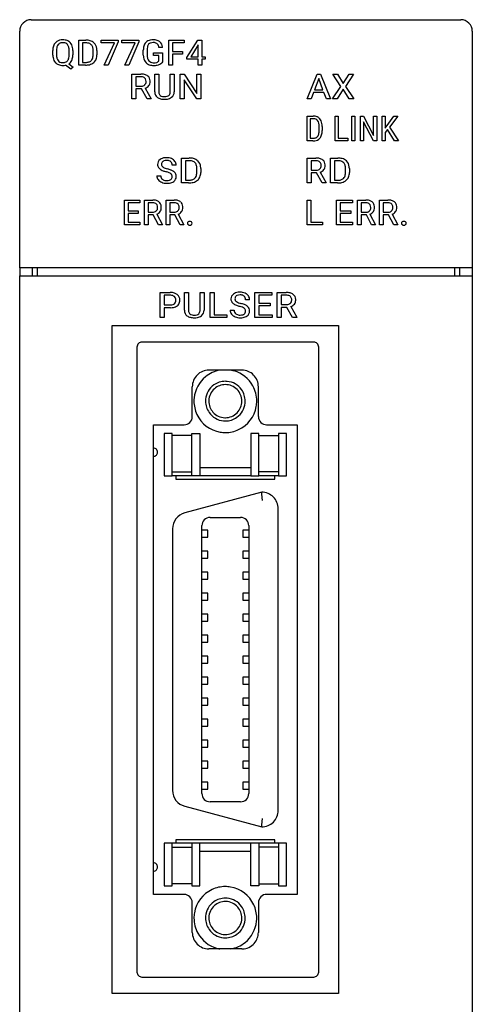
# Model space of a CAD drawing. Extents: x 0.2 to 27.6, y -0.2 to 97.8.
# Drawn here: x 0.2 to 27.6, y 38.2 to 97.8 of the extents above; entities that cross this region are included whole.
import ezdxf

# ---------------------------------------------------------------- set-up
doc = ezdxf.new("R2010")
doc.units = 0
doc.layers.add('DEFAULT_255_2_778', color=255, linetype='CONTINUOUS')

msp = doc.modelspace()

# ---------------------------------------------------------------- linework, layer by layer
at = {"layer": 'DEFAULT_255_2_778'}
for p, q in [((0.891, 97.788), (26.891, 97.788)), ((0.19, 82.788), (0.19, 97.088)), ((27.59, 97.088), (27.59, 82.788)), ((27.591, 97.088), (27.59, 97.088)), ((3.769, 95.042), (3.769, 96.547)), ((3.769, 96.547), (4.198, 96.547)), ((5.126, 96.39), (5.126, 96.547)), ((5.126, 96.547), (6.158, 96.547)), ((6.158, 96.547), (6.158, 96.44)), ((6.158, 96.547), (6.158, 96.547)), ((6.376, 96.39), (6.376, 96.547)), ((6.376, 96.547), (7.409, 96.547)), ((7.409, 96.547), (7.409, 96.44)), ((7.409, 96.547), (7.409, 96.547)), ((9.212, 95.042), (9.212, 96.547)), ((9.212, 96.547), (10.15, 96.547)), ((10.15, 96.547), (10.15, 96.384)), ((10.31, 95.504), (10.979, 96.547)), ((10.979, 96.547), (11.209, 96.547)), ((11.209, 96.547), (11.209, 95.548)), ((11.209, 96.547), (11.209, 96.547)), ((2.197, 95.65), (2.197, 95.924)), ((2.423, 95.932), (2.423, 95.663)), ((3.183, 95.638), (3.183, 95.926)), ((3.409, 95.932), (3.409, 95.663)), ((3.409, 95.932), (3.409, 95.932)), ((4.198, 96.384), (3.995, 96.384)), ((3.995, 96.384), (3.995, 95.204)), ((4.198, 96.384), (4.198, 96.384)), ((4.638, 95.657), (4.638, 95.924)), ((4.862, 95.919), (4.862, 95.666)), ((5.928, 96.39), (5.126, 96.39)), ((5.31, 95.042), (5.928, 96.39)), ((6.158, 96.44), (5.539, 95.042)), ((7.179, 96.39), (6.376, 96.39)), ((6.56, 95.042), (7.179, 96.39)), ((7.409, 96.44), (6.789, 95.042)), ((7.675, 95.641), (7.675, 95.936)), ((7.902, 95.96), (7.902, 95.653)), ((8.842, 96.106), (8.616, 96.106)), ((10.15, 96.384), (9.439, 96.384)), ((9.439, 96.384), (9.439, 95.869)), ((10.99, 96.263), (10.552, 95.548)), ((10.99, 95.548), (10.99, 96.263)), ((10.99, 96.263), (10.99, 96.263)), ((3.182, 95.637), (3.183, 95.638)), ((8.287, 95.63), (8.287, 95.791)), ((8.287, 95.791), (8.842, 95.791)), ((8.616, 95.63), (8.287, 95.63)), ((8.583, 95.257), (8.616, 95.283)), ((8.616, 95.283), (8.616, 95.63)), ((8.842, 95.791), (8.842, 95.229)), ((8.842, 95.791), (8.842, 95.791)), ((9.439, 95.869), (10.047, 95.869)), ((10.047, 95.707), (9.439, 95.707)), ((9.439, 95.707), (9.439, 95.042)), ((10.047, 95.869), (10.047, 95.707)), ((10.047, 95.869), (10.047, 95.869)), ((10.31, 95.392), (10.31, 95.504)), ((10.99, 95.392), (10.31, 95.392)), ((10.552, 95.548), (10.99, 95.548)), ((10.99, 95.042), (10.99, 95.392)), ((11.209, 95.548), (11.409, 95.548)), ((11.409, 95.392), (11.209, 95.392)), ((11.209, 95.392), (11.209, 95.042)), ((11.409, 95.548), (11.409, 95.392)), ((3.279, 94.788), (2.955, 95.035)), ((3.164, 95.114), (3.432, 94.913)), ((3.432, 94.913), (3.279, 94.788)), ((4.172, 95.042), (3.769, 95.042)), ((3.995, 95.204), (4.177, 95.204)), ((4.172, 95.042), (4.172, 95.042)), ((5.539, 95.042), (5.31, 95.042)), ((6.789, 95.042), (6.56, 95.042)), ((8.842, 95.229), (8.803, 95.188)), ((9.439, 95.042), (9.212, 95.042)), ((11.209, 95.042), (10.99, 95.042)), ((6.987, 92.993), (6.987, 94.498)), ((6.987, 94.498), (7.52, 94.498)), ((7.227, 94.334), (7.227, 93.764)), ((7.514, 94.334), (7.227, 94.334)), ((7.227, 94.334), (7.227, 94.334)), ((8.372, 93.428), (8.372, 94.497)), ((8.372, 94.497), (8.61, 94.497)), ((8.61, 94.497), (8.61, 93.435)), ((9.3, 94.498), (9.541, 94.498)), ((9.301, 94.497), (9.3, 94.498)), ((9.301, 93.435), (9.301, 94.497)), ((9.541, 94.498), (9.541, 93.428)), ((9.909, 92.993), (9.909, 94.498)), ((9.909, 94.498), (10.149, 94.498)), ((10.149, 94.498), (10.914, 93.333)), ((10.911, 92.993), (10.149, 94.152)), ((10.149, 94.152), (10.149, 92.993)), ((10.914, 93.333), (10.914, 94.498)), ((10.914, 94.498), (11.151, 94.498)), ((11.151, 94.498), (11.151, 92.993)), ((11.151, 94.498), (11.151, 94.498)), ((17.591, 92.993), (18.192, 94.498)), ((18.292, 94.233), (18.038, 93.549)), ((18.192, 94.498), (18.393, 94.498)), ((18.547, 93.549), (18.292, 94.233)), ((18.292, 94.233), (18.292, 94.233)), ((18.393, 94.498), (18.996, 92.993)), ((19.635, 93.751), (19.146, 94.498)), ((19.146, 94.498), (19.42, 94.498)), ((19.42, 94.498), (19.421, 94.498)), ((19.421, 94.498), (19.775, 93.921)), ((19.775, 93.921), (20.126, 94.498)), ((20.402, 94.498), (19.916, 93.751)), ((20.126, 94.498), (20.402, 94.498)), ((7.227, 93.764), (7.517, 93.764)), ((7.562, 93.601), (7.227, 93.601)), ((7.227, 93.601), (7.227, 92.993)), ((7.9, 92.993), (7.562, 93.601)), ((7.789, 93.645), (8.157, 93.005)), ((18.038, 93.549), (18.547, 93.549)), ((19.136, 92.993), (19.635, 93.751)), ((19.775, 93.58), (19.414, 92.993)), ((20.134, 92.993), (19.775, 93.58)), ((19.916, 93.751), (20.412, 92.993)), ((7.227, 92.993), (6.987, 92.993)), ((8.157, 92.993), (7.9, 92.993)), ((7.9, 92.993), (7.9, 92.993)), ((8.157, 93.005), (8.157, 92.993)), ((10.149, 92.993), (9.909, 92.993)), ((11.151, 92.993), (10.911, 92.993)), ((17.832, 92.993), (17.591, 92.993)), ((17.977, 93.385), (17.832, 92.993)), ((18.608, 93.385), (17.977, 93.385)), ((18.755, 92.993), (18.608, 93.385)), ((18.996, 92.993), (18.755, 92.993)), ((18.755, 92.993), (18.755, 92.993)), ((19.414, 92.993), (19.136, 92.993)), ((20.412, 92.993), (20.134, 92.993)), ((17.591, 90.453), (17.591, 91.957)), ((17.591, 91.957), (17.949, 91.957)), ((17.949, 91.794), (17.78, 91.794)), ((17.78, 91.794), (17.78, 90.615)), ((17.949, 91.794), (17.949, 91.794)), ((19.283, 90.453), (19.283, 91.958)), ((19.283, 91.958), (19.474, 91.958)), ((19.474, 91.958), (19.474, 90.615)), ((19.474, 91.958), (19.474, 91.958)), ((20.298, 90.453), (20.298, 91.957)), ((20.298, 91.957), (20.487, 91.957)), ((20.487, 91.958), (20.487, 90.453)), ((20.487, 91.957), (20.487, 91.958)), ((20.818, 90.453), (20.818, 91.957)), ((20.818, 91.957), (21.009, 91.957)), ((21.009, 91.957), (21.613, 90.793)), ((21.613, 90.793), (21.613, 91.957)), ((21.613, 91.957), (21.801, 91.957)), ((21.801, 91.958), (21.801, 90.453)), ((21.801, 91.957), (21.801, 91.958)), ((22.129, 90.453), (22.129, 91.957)), ((22.129, 91.957), (22.318, 91.957)), ((22.318, 91.957), (22.318, 91.231)), ((22.442, 91.395), (22.847, 91.957)), ((23.074, 91.957), (22.585, 91.295)), ((22.847, 91.957), (23.074, 91.957)), ((18.317, 91.067), (18.317, 91.334)), ((18.504, 91.329), (18.504, 91.077)), ((21.611, 90.453), (21.009, 91.612)), ((21.009, 91.612), (21.009, 90.453)), ((22.318, 91.231), (22.442, 91.395)), ((22.466, 91.146), (22.318, 90.967)), ((22.886, 90.453), (22.466, 91.146)), ((22.585, 91.295), (23.112, 90.452)), ((17.78, 90.615), (17.931, 90.615)), ((19.474, 90.615), (20.064, 90.615)), ((20.064, 90.615), (20.064, 90.453)), ((22.318, 90.967), (22.318, 90.453)), ((17.927, 90.453), (17.591, 90.453)), ((17.927, 90.453), (17.927, 90.453)), ((20.064, 90.453), (19.283, 90.453)), ((20.487, 90.453), (20.298, 90.453)), ((21.009, 90.453), (20.818, 90.453)), ((21.801, 90.453), (21.611, 90.453)), ((22.318, 90.453), (22.129, 90.453)), ((22.886, 90.452), (22.886, 90.453)), ((23.112, 90.452), (22.886, 90.452)), ((9.983, 87.918), (9.983, 89.422)), ((9.983, 89.422), (10.442, 89.422)), ((17.591, 87.913), (17.591, 89.418)), ((17.591, 89.418), (18.12, 89.418)), ((19.001, 87.913), (19.001, 89.418)), ((19.001, 89.418), (19.451, 89.418)), ((9.664, 88.987), (9.421, 88.987)), ((10.442, 89.259), (10.225, 89.259)), ((10.225, 89.259), (10.225, 88.08)), ((10.442, 89.259), (10.442, 89.259)), ((10.912, 88.532), (10.912, 88.799)), ((11.151, 88.794), (11.151, 88.542)), ((17.829, 89.254), (17.829, 88.684)), ((18.115, 89.254), (17.829, 89.254)), ((17.829, 89.254), (17.829, 89.254)), ((19.451, 89.254), (19.238, 89.254)), ((19.238, 89.254), (19.238, 88.075)), ((19.451, 89.254), (19.451, 89.254)), ((19.913, 88.527), (19.913, 88.794)), ((20.147, 88.789), (20.147, 88.537)), ((8.485, 88.353), (8.728, 88.353)), ((9.42, 88.297), (9.421, 88.298)), ((17.829, 88.684), (18.117, 88.684)), ((18.161, 88.521), (17.829, 88.521)), ((17.829, 88.521), (17.829, 87.913)), ((18.497, 87.913), (18.161, 88.521)), ((18.387, 88.565), (18.753, 87.925)), ((10.414, 87.918), (9.983, 87.918)), ((10.225, 88.08), (10.419, 88.08)), ((10.414, 87.918), (10.414, 87.918)), ((17.829, 87.913), (17.591, 87.913)), ((18.753, 87.913), (18.497, 87.913)), ((18.497, 87.913), (18.497, 87.913)), ((18.753, 87.925), (18.753, 87.913)), ((19.423, 87.913), (19.001, 87.913)), ((19.238, 88.075), (19.429, 88.075)), ((19.423, 87.913), (19.423, 87.913)), ((6.532, 85.373), (6.532, 86.878)), ((6.532, 86.878), (7.46, 86.878)), ((7.46, 86.714), (6.751, 86.714)), ((6.751, 86.714), (6.751, 86.231)), ((7.46, 86.878), (7.46, 86.714)), ((7.752, 85.373), (7.752, 86.877)), ((7.752, 86.877), (8.242, 86.877)), ((7.973, 86.714), (7.973, 86.144)), ((8.237, 86.714), (7.973, 86.714)), ((7.973, 86.714), (7.973, 86.714)), ((9.057, 85.373), (9.057, 86.877)), ((9.057, 86.877), (9.547, 86.877)), ((9.278, 86.714), (9.278, 86.144)), ((9.542, 86.714), (9.278, 86.714)), ((9.278, 86.714), (9.278, 86.714)), ((17.591, 85.373), (17.591, 86.878)), ((17.591, 86.878), (17.818, 86.878)), ((17.818, 86.878), (17.818, 85.535)), ((17.818, 86.878), (17.818, 86.878)), ((19.373, 85.373), (19.373, 86.878)), ((19.373, 86.878), (20.329, 86.878)), ((20.329, 86.714), (19.6, 86.714)), ((19.6, 86.714), (19.6, 86.231)), ((20.329, 86.878), (20.329, 86.714)), ((20.631, 85.373), (20.631, 86.877)), ((20.631, 86.877), (21.135, 86.877)), ((20.858, 86.714), (20.858, 86.144)), ((21.13, 86.714), (20.858, 86.714)), ((20.858, 86.714), (20.858, 86.714)), ((21.975, 85.373), (21.975, 86.877)), ((21.975, 86.877), (22.479, 86.877)), ((22.202, 86.714), (22.202, 86.144)), ((22.474, 86.714), (22.202, 86.714)), ((22.202, 86.714), (22.202, 86.714)), ((6.751, 86.231), (7.37, 86.231)), ((7.37, 86.068), (6.751, 86.068)), ((6.751, 86.068), (6.751, 85.535)), ((7.37, 86.231), (7.37, 86.068)), ((7.37, 86.231), (7.37, 86.231)), ((7.973, 86.144), (8.24, 86.144)), ((8.28, 85.981), (7.973, 85.981)), ((7.973, 85.981), (7.973, 85.373)), ((8.591, 85.373), (8.28, 85.981)), ((8.489, 86.024), (8.828, 85.385)), ((9.278, 86.144), (9.544, 86.144)), ((9.585, 85.981), (9.278, 85.981)), ((9.278, 85.981), (9.278, 85.373)), ((9.896, 85.373), (9.585, 85.981)), ((9.794, 86.024), (10.132, 85.385)), ((19.6, 86.231), (20.236, 86.231)), ((20.236, 86.068), (19.6, 86.068)), ((19.6, 86.068), (19.6, 85.535)), ((20.236, 86.231), (20.236, 86.068)), ((20.236, 86.231), (20.236, 86.231)), ((20.858, 86.144), (21.133, 86.144)), ((21.175, 85.981), (20.858, 85.981)), ((20.858, 85.981), (20.858, 85.373)), ((21.495, 85.373), (21.175, 85.981)), ((21.39, 86.025), (21.739, 85.385)), ((22.202, 86.144), (22.476, 86.144)), ((22.519, 85.981), (22.202, 85.981)), ((22.202, 85.981), (22.202, 85.373)), ((22.839, 85.373), (22.519, 85.981)), ((22.734, 86.025), (23.083, 85.385)), ((7.472, 85.373), (6.532, 85.373)), ((6.751, 85.535), (7.472, 85.535)), ((7.472, 85.535), (7.472, 85.373)), ((7.973, 85.373), (7.752, 85.373)), ((8.591, 85.372), (8.591, 85.373)), ((8.828, 85.372), (8.591, 85.372)), ((8.828, 85.385), (8.828, 85.372)), ((9.278, 85.373), (9.057, 85.373)), ((9.896, 85.372), (9.896, 85.373)), ((10.132, 85.372), (9.896, 85.372)), ((10.132, 85.385), (10.132, 85.372)), ((10.346, 85.473), (10.346, 85.473)), ((18.524, 85.373), (17.591, 85.373)), ((17.818, 85.535), (18.524, 85.535)), ((18.524, 85.535), (18.524, 85.373)), ((20.341, 85.373), (19.373, 85.373)), ((19.6, 85.535), (20.341, 85.535)), ((20.341, 85.535), (20.341, 85.373)), ((20.858, 85.373), (20.631, 85.373)), ((21.495, 85.372), (21.495, 85.373)), ((21.739, 85.372), (21.495, 85.372)), ((21.739, 85.385), (21.739, 85.372)), ((22.202, 85.373), (21.975, 85.373)), ((22.839, 85.372), (22.839, 85.373)), ((23.083, 85.372), (22.839, 85.372)), ((23.083, 85.385), (23.083, 85.372)), ((23.302, 85.473), (23.302, 85.473)), ((0.19, 82.788), (0.19, 82.288)), ((27.59, 82.788), (0.19, 82.788)), ((0.941, 82.788), (0.941, 82.288)), ((1.241, 82.788), (1.241, 82.288)), ((26.541, 82.288), (26.541, 82.788)), ((26.841, 82.288), (26.841, 82.788)), ((27.59, 82.788), (27.59, 0.488)), ((0.19, 82.288), (27.59, 82.288)), ((0.19, 0.488), (0.19, 82.288)), ((8.692, 79.782), (8.692, 81.287)), ((8.692, 81.287), (9.309, 81.287)), ((8.936, 81.124), (8.936, 80.534)), ((9.31, 81.124), (8.936, 81.124)), ((8.936, 81.124), (8.936, 81.124)), ((10.164, 80.217), (10.164, 81.287)), ((10.164, 81.287), (10.406, 81.287)), ((10.406, 81.287), (10.406, 80.224)), ((11.109, 81.287), (11.354, 81.287)), ((11.109, 80.224), (11.109, 81.287)), ((11.109, 81.287), (11.109, 81.287)), ((11.354, 81.287), (11.354, 80.217)), ((11.728, 79.782), (11.728, 81.287)), ((11.728, 81.287), (11.973, 81.287)), ((11.973, 81.287), (11.973, 79.945)), ((11.973, 81.287), (11.973, 81.287)), ((14.431, 79.782), (14.431, 81.287)), ((14.431, 81.287), (15.458, 81.287)), ((15.458, 81.124), (14.674, 81.124)), ((14.674, 81.124), (14.674, 80.64)), ((15.458, 81.287), (15.458, 81.124)), ((15.782, 79.782), (15.782, 81.287)), ((15.782, 81.287), (16.324, 81.287)), ((16.026, 81.124), (16.026, 80.553)), ((16.319, 81.124), (16.026, 81.124)), ((16.026, 81.124), (16.026, 81.124)), ((8.936, 80.534), (9.309, 80.534)), ((14.11, 80.851), (13.866, 80.851)), ((14.674, 80.64), (15.358, 80.64)), ((15.358, 80.478), (14.674, 80.478)), ((14.674, 80.478), (14.674, 79.945)), ((15.358, 80.64), (15.358, 80.478)), ((15.358, 80.64), (15.358, 80.64)), ((16.026, 80.553), (16.321, 80.553)), ((16.597, 80.434), (16.972, 79.794)), ((9.326, 80.371), (8.936, 80.371)), ((8.936, 80.371), (8.936, 79.782)), ((9.326, 80.371), (9.326, 80.371)), ((11.973, 79.945), (12.731, 79.945)), ((12.731, 79.945), (12.731, 79.782)), ((12.925, 80.217), (13.169, 80.217)), ((13.865, 80.161), (13.866, 80.163)), ((14.674, 79.945), (15.471, 79.945)), ((15.471, 79.945), (15.471, 79.782)), ((16.366, 80.391), (16.026, 80.391)), ((16.026, 80.391), (16.026, 79.782)), ((16.711, 79.782), (16.366, 80.391)), ((5.79, 79.288), (19.491, 79.288)), ((5.79, 38.888), (5.79, 79.288)), ((8.936, 79.782), (8.692, 79.782)), ((12.731, 79.782), (11.728, 79.782)), ((15.471, 79.782), (14.431, 79.782)), ((16.026, 79.782), (15.782, 79.782)), ((16.972, 79.782), (16.71, 79.782)), ((16.71, 79.782), (16.711, 79.782)), ((16.972, 79.794), (16.972, 79.782)), ((19.491, 79.288), (19.491, 38.888)), ((17.99, 78.288), (7.59, 78.288)), ((7.29, 77.988), (7.29, 40.188)), ((18.29, 40.188), (18.29, 77.988)), ((13.64, 76.588), (11.64, 76.588)), ((10.641, 73.788), (10.641, 75.588)), ((14.641, 73.788), (14.641, 75.588)), ((10.74, 74.718), (10.74, 74.718)), ((11.44, 74.718), (11.44, 74.718)), ((13.64, 74.718), (13.64, 74.718)), ((14.54, 74.718), (14.54, 74.718)), ((8.29, 44.888), (8.29, 73.288)), ((8.29, 73.288), (10.14, 73.288)), ((15.141, 73.288), (16.99, 73.288)), ((16.99, 73.288), (16.99, 44.888)), ((9.415, 72.768), (8.941, 72.768)), ((8.941, 72.768), (8.941, 70.193)), ((9.415, 70.193), (9.415, 72.768)), ((10.616, 70.193), (10.616, 72.768)), ((10.616, 72.768), (11.091, 72.768)), ((11.091, 72.768), (11.091, 70.333)), ((14.666, 72.768), (14.191, 72.768)), ((14.191, 72.768), (14.191, 70.193)), ((14.666, 70.193), (14.666, 72.768)), ((16.34, 72.768), (15.865, 72.768)), ((15.865, 72.768), (15.865, 70.333)), ((16.34, 70.193), (16.34, 72.768)), ((10.615, 72.643), (9.415, 72.643)), ((14.665, 72.643), (15.865, 72.643)), ((9.415, 70.443), (10.615, 70.443)), ((14.19, 70.693), (11.091, 70.693)), ((11.091, 70.333), (11.091, 70.193)), ((15.865, 70.443), (14.665, 70.443)), ((15.865, 70.333), (15.865, 70.193)), ((8.941, 70.193), (9.415, 70.193)), ((10.615, 70.193), (9.415, 70.193)), ((9.64, 70.193), (9.64, 69.993)), ((9.64, 69.993), (15.64, 69.993)), ((11.091, 70.193), (10.616, 70.193)), ((14.191, 70.193), (11.091, 70.193)), ((14.191, 70.193), (14.666, 70.193)), ((15.865, 70.193), (14.666, 70.193)), ((15.64, 69.993), (15.64, 70.193)), ((15.865, 70.193), (16.34, 70.193)), ((14.84, 69.208), (10.182, 67.96)), ((14.855, 69.091), (14.84, 69.208)), ((14.895, 68.705), (14.855, 69.091)), ((15.841, 49.968), (15.841, 68.208)), ((11.72, 67.688), (13.56, 67.688)), ((9.441, 66.994), (9.441, 51.182)), ((11.22, 50.988), (11.22, 67.187)), ((11.59, 66.918), (11.22, 66.918)), ((11.59, 66.498), (11.59, 66.918)), ((14.06, 66.918), (13.69, 66.918)), ((13.69, 66.918), (13.69, 66.498)), ((14.06, 67.187), (14.06, 50.988)), ((11.22, 66.498), (11.59, 66.498)), ((13.69, 66.498), (14.06, 66.498)), ((11.59, 65.648), (11.22, 65.648)), ((11.59, 65.228), (11.59, 65.648)), ((14.06, 65.648), (13.691, 65.648)), ((13.691, 65.648), (13.691, 65.228)), ((11.22, 65.228), (11.59, 65.228)), ((13.691, 65.228), (14.06, 65.228)), ((11.59, 64.378), (11.22, 64.378)), ((11.59, 63.958), (11.59, 64.378)), ((14.06, 64.378), (13.69, 64.378)), ((13.69, 64.378), (13.69, 63.958)), ((11.22, 63.958), (11.59, 63.958)), ((13.69, 63.958), (14.06, 63.958)), ((11.59, 63.108), (11.22, 63.108)), ((11.22, 62.688), (11.59, 62.688)), ((11.59, 62.688), (11.59, 63.108)), ((14.06, 63.108), (13.69, 63.108)), ((13.69, 63.108), (13.69, 62.688)), ((13.69, 62.688), (14.06, 62.688)), ((11.59, 61.838), (11.22, 61.838)), ((11.22, 61.418), (11.59, 61.418)), ((11.59, 61.418), (11.59, 61.838)), ((14.06, 61.838), (13.691, 61.838)), ((13.691, 61.838), (13.691, 61.417)), ((13.691, 61.417), (14.06, 61.417)), ((11.59, 60.568), (11.22, 60.568)), ((11.22, 60.148), (11.59, 60.148)), ((11.59, 60.148), (11.59, 60.568)), ((14.06, 60.568), (13.69, 60.568)), ((13.69, 60.568), (13.69, 60.148)), ((13.69, 60.148), (14.06, 60.148)), ((11.59, 59.298), (11.22, 59.298)), ((11.59, 58.878), (11.59, 59.298)), ((14.06, 59.298), (13.69, 59.298)), ((13.69, 59.298), (13.69, 58.878)), ((11.22, 58.878), (11.59, 58.878)), ((13.69, 58.878), (14.06, 58.878)), ((11.59, 58.028), (11.22, 58.028)), ((11.59, 57.608), (11.59, 58.028)), ((14.06, 58.028), (13.69, 58.028)), ((13.69, 58.028), (13.69, 57.608)), ((11.22, 57.608), (11.59, 57.608)), ((13.69, 57.608), (14.06, 57.608)), ((11.59, 56.758), (11.22, 56.758)), ((11.59, 56.338), (11.59, 56.758)), ((14.06, 56.758), (13.69, 56.758)), ((13.69, 56.758), (13.69, 56.338)), ((11.22, 56.338), (11.59, 56.338)), ((13.69, 56.338), (14.06, 56.338)), ((11.59, 55.488), (11.22, 55.488)), ((11.59, 55.068), (11.59, 55.488)), ((14.06, 55.488), (13.69, 55.488)), ((13.69, 55.488), (13.69, 55.068)), ((11.22, 55.068), (11.59, 55.068)), ((13.69, 55.068), (14.06, 55.068)), ((11.59, 54.218), (11.22, 54.218)), ((11.59, 53.798), (11.59, 54.218)), ((14.06, 54.218), (13.69, 54.218)), ((13.69, 54.218), (13.69, 53.798)), ((11.22, 53.798), (11.59, 53.798)), ((13.69, 53.798), (14.06, 53.798)), ((11.59, 52.948), (11.22, 52.948)), ((11.22, 52.527), (11.59, 52.527)), ((11.59, 52.527), (11.59, 52.948)), ((14.06, 52.948), (13.691, 52.948)), ((13.691, 52.948), (13.691, 52.527)), ((13.691, 52.527), (14.06, 52.527)), ((11.59, 51.678), (11.22, 51.678)), ((11.22, 51.258), (11.59, 51.258)), ((11.59, 51.258), (11.59, 51.678)), ((14.06, 51.678), (13.691, 51.678)), ((13.691, 51.678), (13.691, 51.258)), ((13.691, 51.258), (14.06, 51.258)), ((10.182, 50.216), (14.84, 48.968)), ((13.56, 50.487), (11.72, 50.487)), ((14.855, 49.084), (14.895, 49.471)), ((14.84, 48.968), (14.855, 49.084)), ((16.34, 47.983), (8.94, 47.983)), ((8.94, 47.983), (8.94, 45.408)), ((9.415, 45.408), (9.415, 47.983)), ((9.415, 47.733), (10.615, 47.733)), ((15.64, 48.183), (9.64, 48.183)), ((9.64, 48.183), (9.64, 47.983)), ((10.615, 47.983), (10.615, 45.408)), ((11.09, 45.408), (11.09, 47.983)), ((14.19, 45.408), (14.19, 47.983)), ((14.665, 47.983), (14.665, 45.408)), ((15.865, 47.733), (14.665, 47.733)), ((15.64, 47.983), (15.64, 48.183)), ((15.865, 47.983), (15.865, 45.408)), ((16.34, 45.408), (16.34, 47.983)), ((14.19, 47.483), (11.09, 47.483)), ((8.94, 45.408), (9.415, 45.408)), ((10.615, 45.533), (9.415, 45.533)), ((10.615, 45.408), (11.09, 45.408)), ((14.665, 45.408), (14.19, 45.408)), ((14.665, 45.533), (15.865, 45.533)), ((15.865, 45.408), (16.34, 45.408)), ((10.14, 44.888), (8.29, 44.888)), ((16.99, 44.888), (15.141, 44.888)), ((10.64, 42.588), (10.64, 44.388)), ((14.64, 44.388), (14.64, 42.588)), ((10.74, 43.458), (10.74, 43.457)), ((11.64, 43.458), (11.64, 43.458)), ((13.84, 43.458), (13.84, 43.458)), ((14.54, 43.457), (14.54, 43.458)), ((13.64, 41.588), (11.64, 41.588)), ((7.59, 39.888), (17.99, 39.888)), ((19.491, 38.888), (5.79, 38.888))]:
    msp.add_line(p, q, dxfattribs=at)
for centre, radius, start, end in [((0.891, 97.087), 0.7, 90.00572, 179.99428), ((26.891, 97.087), 0.7, 0.00397, 89.98784), ((2.747, 96.022), 0.542, 95.09473, 136.09865), ((2.799, 95.717), 0.85, 89.86369, 96.80093), ((2.815, 95.842), 0.726, 69.91195, 91.04746), ((2.887, 96.056), 0.5, 43.75764, 69.25925), ((4.211, 95.659), 0.889, 73.2855, 90.83773), ((4.303, 95.97), 0.564, 46.97269, 73.11283), ((8.183, 96.053), 0.504, 100.19799, 135.0229), ((8.272, 95.666), 0.901, 89.53278, 101.41539), ((8.292, 95.779), 0.789, 73.13202, 90.93157), ((8.378, 96.073), 0.483, 50.96599, 72.76654), ((3.046, 95.937), 0.85, 162.63213, 180.87573), ((2.76, 96.023), 0.551, 137.17616, 162.33369), ((3.272, 95.934), 0.849, 169.80196, 180.1142), ((2.862, 96.018), 0.431, 142.52123, 171.09712), ((2.753, 96.091), 0.3, 122.97172, 140.96618), ((2.788, 96.015), 0.382, 87.92287, 121.19311), ((2.803, 95.828), 0.569, 83.70572, 90.1382), ((2.845, 96.075), 0.319, 40.16955, 86.3897), ((2.776, 96.041), 0.395, 12.78224, 37.419), ((2.349, 95.938), 0.834, 359.16079, 13.19179), ((2.826, 96.012), 0.574, 9.62707, 42.674), ((2.451, 95.93), 0.958, 0.14056, 10.75598), ((4.202, 95.675), 0.708, 80.70858, 90.3363), ((4.267, 96), 0.377, 46.18552, 82.53957), ((4.275, 96.031), 0.35, 15.44911, 43.5718), ((3.94, 95.936), 0.698, 358.98882, 15.62812), ((4.299, 95.982), 0.558, 6.30266, 45.86176), ((3.976, 95.922), 0.887, 359.81357, 7.87009), ((8.627, 95.949), 0.952, 165.8313, 180.76572), ((8.203, 96.06), 0.514, 137.11557, 166.31462), ((8.763, 95.956), 0.861, 168.093, 179.73632), ((8.291, 96.064), 0.377, 141.5092, 169.30677), ((8.201, 96.122), 0.271, 113.11952, 139.28729), ((8.268, 95.944), 0.461, 88.42641, 112.04093), ((8.283, 95.845), 0.56, 83.26696, 90.188), ((8.327, 96.112), 0.289, 47.43535, 85.81859), ((8.326, 96.127), 0.279, 40.06535, 45.28908), ((8.259, 96.085), 0.357, 3.24796, 38.2715), ((8.393, 96.106), 0.447, 4.69594, 49.71125), ((8.157, 96.06), 0.687, 3.78113, 6.92016), ((3.13, 95.657), 0.934, 180.42642, 190.13807), ((2.778, 95.581), 0.574, 188.89184, 223.47577), ((3.195, 95.651), 0.772, 179.08465, 194.78508), ((2.84, 95.558), 0.405, 194.82568, 217.52191), ((2.773, 95.52), 0.329, 219.43997, 269.42659), ((2.871, 95.48), 0.28, 296.9965, 319.81372), ((2.772, 95.548), 0.4, 321.50822, 349.73376), ((2.889, 95.531), 0.499, 303.38769, 335.96426), ((2.335, 95.647), 0.848, 348.44437, 359.35115), ((2.801, 95.579), 0.6, 335.20931, 344.05992), ((2.511, 95.651), 0.898, 344.76303, 0.80544), ((4.283, 95.56), 0.343, 286.14929, 315.1429), ((4.227, 95.591), 0.404, 317.60254, 351.82161), ((3.894, 95.661), 0.745, 350.17206, 359.7149), ((4.338, 95.582), 0.512, 312.63329, 339.39708), ((4.126, 95.653), 0.736, 340.02125, 1.01901), ((8.578, 95.648), 0.903, 180.47925, 189.43716), ((8.24, 95.578), 0.559, 188.01912, 224.94562), ((8.586, 95.641), 0.684, 178.93638, 197.25036), ((8.307, 95.557), 0.392, 197.68445, 220.03046), ((8.275, 95.543), 0.359, 221.59176, 269.54664), ((2.729, 95.545), 0.514, 224.35965, 247.48766), ((2.79, 95.719), 0.698, 248.31668, 271.09272), ((2.804, 95.744), 0.554, 266.45178, 270.04095), ((2.817, 95.61), 0.42, 268.23173, 295.49005), ((2.801, 95.905), 0.884, 270.20344, 280.02781), ((4.183, 96.1), 1.058, 269.43302, 282.44892), ((4.189, 95.878), 0.674, 268.94092, 286.25453), ((4.29, 95.65), 0.595, 281.67984, 311.61998), ((8.216, 95.567), 0.534, 225.96721, 250.24593), ((8.29, 95.796), 0.774, 250.79943, 270.96168), ((8.304, 95.768), 0.585, 266.82625, 270.03091), ((8.312, 96.028), 1.007, 269.49235, 281.93418), ((8.317, 95.772), 0.589, 268.79836, 286.97522), ((8.396, 95.503), 0.309, 287.609, 307.36362), ((8.411, 95.604), 0.571, 280.97052, 313.24025), ((7.52, 93.761), 0.573, 79.14973, 90.513), ((7.532, 93.535), 0.963, 76.90901, 90.74654), ((7.591, 94.067), 0.259, 35.58955, 81.88035), ((7.642, 93.992), 0.492, 52.37162, 77.33792), ((7.539, 94.058), 0.308, 357.52341, 31.38209), ((7.695, 94.081), 0.39, 1.655, 50.51454), ((7.452, 94.045), 0.635, 359.94557, 4.21883), ((7.531, 94.147), 0.384, 267.98251, 299.5148), ((7.572, 94.056), 0.284, 301.26334, 310.54388), ((7.591, 94.034), 0.255, 310.45348, 2.27307), ((7.638, 94.09), 0.47, 288.74379, 322.15408), ((7.692, 94.037), 0.395, 323.40642, 1.14182), ((9.005, 93.435), 0.634, 180.69922, 182.23325), ((8.78, 93.407), 0.408, 179.50283, 231.02104), ((8.835, 93.497), 0.512, 232.55899, 256.97059), ((8.957, 93.422), 0.348, 177.87343, 207.03199), ((8.841, 93.371), 0.222, 208.96217, 227.41404), ((8.879, 93.432), 0.292, 229.94958, 262.60403), ((8.942, 93.936), 0.964, 256.6449, 270.73939), ((8.949, 93.792), 0.659, 260.58782, 270.45544), ((8.961, 93.964), 0.992, 269.60107, 280.18739), ((8.967, 93.695), 0.562, 268.74654, 286.16499), ((9.052, 93.398), 0.253, 286.36957, 311.33599), ((9.047, 93.542), 0.561, 279.20635, 306.90815), ((9.031, 93.399), 0.268, 314.61818, 357.84694), ((8.799, 93.434), 0.501, 354.85499, 0.10158), ((9.132, 93.415), 0.409, 308.06606, 1.7972), ((17.963, 91.354), 0.604, 65.97636, 91.27436), ((17.95, 91.24), 0.554, 84.89252, 90.08925), ((17.986, 91.477), 0.316, 40.84147, 87.72505), ((18.013, 91.489), 0.459, 41.3221, 64.89969), ((17.921, 91.42), 0.574, 9.47226, 40.44258), ((17.93, 91.453), 0.375, 12.26489, 37.98389), ((17.484, 91.347), 0.833, 359.15564, 12.85631), ((17.524, 91.336), 0.98, 359.61287, 10.52085), ((17.944, 91.066), 0.452, 268.36745, 293.13621), ((17.993, 90.956), 0.498, 276.76271, 316.82297), ((18.008, 90.903), 0.277, 294.34994, 321.02267), ((17.887, 90.984), 0.421, 322.8482, 351.00367), ((17.475, 91.068), 0.842, 349.70824, 359.95771), ((17.96, 90.969), 0.531, 318.26605, 343.86159), ((17.627, 91.064), 0.878, 343.94392, 0.84135), ((17.931, 91.277), 0.825, 269.77249, 278.44563), ((8.89, 89.036), 0.355, 124.69918, 180.48681), ((9.03, 88.857), 0.582, 95.95501, 126.06897), ((9.085, 88.525), 0.918, 89.83222, 97.19613), ((9.101, 88.716), 0.727, 66.6322, 91.026), ((9.205, 88.948), 0.472, 34.88634, 67.07661), ((10.454, 88.397), 1.026, 75.22349, 90.72015), ((10.559, 88.789), 0.619, 49.12386, 75.36029), ((18.132, 88.472), 0.946, 76.68865, 90.76409), ((18.241, 88.918), 0.486, 52.12562, 77.075), ((19.463, 88.429), 0.989, 74.95003, 90.72947), ((19.564, 88.8), 0.605, 48.55111, 75.04991), ((8.858, 89.027), 0.323, 179.05251, 213.4727), ((8.874, 89.041), 0.344, 213.8403, 215.35324), ((8.983, 89.134), 0.486, 216.88694, 241.4037), ((8.996, 89.046), 0.217, 128.78874, 182.91469), ((8.971, 89.037), 0.192, 180.48046, 236.99735), ((9.016, 89.019), 0.25, 113.92566, 128.30444), ((9.209, 89.367), 0.599, 235.10578, 249.49054), ((9.075, 88.856), 0.423, 88.28755, 112.35115), ((9.498, 90.086), 1.374, 248.7096, 254.72682), ((9.089, 88.69), 0.589, 84.06408, 90.13999), ((8.733, 87.149), 1.662, 68.1897, 75.96168), ((9.13, 88.955), 0.321, 50.33326, 86.36212), ((9.169, 89.016), 0.25, 47.56498, 48.38799), ((9.147, 89.003), 0.275, 356.6636, 45.98046), ((9.26, 88.989), 0.404, 359.68402, 34.59794), ((10.448, 88.483), 0.776, 79.43858, 90.45855), ((10.527, 88.849), 0.402, 48.02213, 80.88655), ((10.554, 88.901), 0.345, 17.04127, 45.65725), ((10.259, 88.812), 0.653, 358.90217, 16.9739), ((10.595, 88.847), 0.553, 4.74951, 47.97121), ((10.295, 88.796), 0.856, 359.87868, 6.50072), ((18.12, 88.686), 0.568, 79.36296, 90.49087), ((18.131, 89.061), 0.378, 267.95121, 300.03673), ((18.189, 88.989), 0.258, 35.16803, 82.18777), ((18.171, 88.974), 0.283, 301.79195, 310.70711), ((18.188, 88.954), 0.256, 310.70765, 2.30137), ((18.134, 88.978), 0.31, 357.55324, 30.9728), ((18.29, 89.001), 0.391, 1.61552, 50.23415), ((18.285, 88.957), 0.397, 323.65081, 1.15391), ((18.043, 88.965), 0.639, 359.94524, 4.20552), ((19.456, 88.499), 0.756, 79.77764, 90.42151), ((19.531, 88.852), 0.395, 47.50606, 81.32704), ((19.554, 88.899), 0.346, 16.6851, 45.07764), ((19.248, 88.807), 0.665, 358.91606, 16.66699), ((19.588, 88.844), 0.556, 4.94301, 47.32209), ((19.279, 88.791), 0.868, 359.86982, 6.68784), ((8.861, 88.348), 0.376, 179.30509, 218.35707), ((8.987, 88.34), 0.259, 177.25052, 232.12206), ((9.189, 89.485), 0.894, 240.56744, 248.89669), ((9.058, 88.45), 0.389, 233.78717, 266.2848), ((9.582, 90.496), 1.978, 248.81449, 254.73243), ((8.451, 86.391), 2.279, 73.80172, 74.46362), ((8.701, 87.215), 1.419, 67.85661, 74.2213), ((9.06, 88.078), 0.484, 54.20517, 68.69798), ((9.21, 88.288), 0.211, 308.05566, 2.33164), ((9.217, 88.31), 0.204, 356.7298, 51.98783), ((9.075, 87.986), 0.758, 54.58893, 68.62139), ((9.321, 88.292), 0.344, 303.89111, 1.19329), ((9.251, 88.248), 0.443, 48.72048, 53.58211), ((9.309, 88.311), 0.357, 358.02815, 48.96749), ((10.535, 88.471), 0.377, 284.02026, 312.87826), ((10.506, 88.474), 0.4, 315.56763, 352.39549), ((10.198, 88.538), 0.714, 350.609, 359.58496), ((10.63, 88.469), 0.512, 310.54265, 337.07037), ((10.463, 88.528), 0.688, 337.9513, 1.11663), ((18.235, 89.007), 0.467, 288.90132, 322.3672), ((19.542, 88.456), 0.368, 284.52066, 313.49552), ((19.505, 88.467), 0.401, 316.18338, 352.28626), ((19.189, 88.532), 0.723, 350.52438, 359.62293), ((19.625, 88.461), 0.512, 311.12944, 337.60051), ((19.447, 88.524), 0.701, 338.42625, 1.09858), ((8.975, 88.447), 0.527, 219.05266, 249.33014), ((9.091, 88.716), 0.821, 248.41537, 270.57521), ((9.098, 88.729), 0.671, 264.40053, 270.1187), ((9.112, 88.559), 0.501, 268.59323, 288.01738), ((9.105, 88.9), 1.004, 269.67043, 279.24031), ((9.183, 88.482), 0.579, 278.23431, 304.70953), ((9.185, 88.321), 0.252, 288.95328, 307.94904), ((10.414, 89.498), 1.581, 270.00063, 270.34944), ((10.432, 88.858), 0.779, 269.08261, 284.49776), ((10.429, 89.078), 1.161, 269.72964, 283.06416), ((10.553, 88.573), 0.641, 282.47317, 309.71442), ((19.436, 89.05), 1.137, 269.358, 282.97493), ((19.441, 88.823), 0.749, 269.0516, 284.91345), ((19.557, 88.554), 0.626, 282.38677, 310.25075), ((8.24, 86.199), 0.515, 81.05994, 90.32771), ((8.255, 86.077), 0.801, 74.78698, 90.90348), ((8.297, 86.466), 0.243, 31.30541, 84.51166), ((8.277, 86.413), 0.266, 313.56138, 2.59447), ((8.352, 86.433), 0.431, 49.68765, 74.83841), ((8.207, 86.437), 0.335, 357.79116, 27.5195), ((8.367, 86.47), 0.394, 3.97068, 47.77363), ((8.344, 86.415), 0.419, 326.05153, 1.25097), ((8.102, 86.426), 0.661, 359.87395, 6.22793), ((9.545, 86.199), 0.515, 81.05994, 90.32771), ((9.559, 86.077), 0.801, 74.78698, 90.90348), ((9.602, 86.466), 0.243, 31.30541, 84.51166), ((9.581, 86.413), 0.266, 313.56138, 2.59447), ((9.656, 86.433), 0.431, 49.68765, 74.83841), ((9.512, 86.437), 0.335, 357.79116, 27.5195), ((9.671, 86.47), 0.394, 3.97068, 47.77363), ((9.648, 86.415), 0.419, 326.05153, 1.25097), ((9.407, 86.426), 0.661, 359.87395, 6.22793), ((21.133, 86.179), 0.535, 80.37745, 90.3877), ((21.148, 86.024), 0.854, 75.54068, 90.84837), ((21.195, 86.46), 0.248, 32.64839, 83.60993), ((21.182, 86.413), 0.262, 312.51951, 2.48368), ((21.25, 86.413), 0.451, 50.65661, 75.72183), ((21.119, 86.438), 0.326, 357.71461, 28.68223), ((21.277, 86.467), 0.393, 3.11686, 48.69423), ((21.262, 86.416), 0.41, 325.1328, 1.21836), ((21.02, 86.426), 0.652, 359.90428, 5.49446), ((22.477, 86.179), 0.535, 80.37745, 90.3877), ((22.492, 86.024), 0.854, 75.54068, 90.84837), ((22.539, 86.46), 0.248, 32.64839, 83.60993), ((22.526, 86.413), 0.262, 312.51951, 2.48368), ((22.594, 86.413), 0.451, 50.65661, 75.72183), ((22.462, 86.438), 0.326, 357.71461, 28.68223), ((22.62, 86.467), 0.393, 3.11686, 48.69423), ((22.605, 86.416), 0.41, 325.1328, 1.21836), ((22.363, 86.426), 0.652, 359.90428, 5.49446), ((8.254, 86.458), 0.315, 267.31327, 308.59602), ((8.279, 86.414), 0.265, 310.37096, 313.01495), ((8.336, 86.432), 0.435, 290.68335, 324.86624), ((9.559, 86.458), 0.315, 267.31327, 308.59602), ((9.584, 86.414), 0.265, 310.37096, 313.01495), ((9.64, 86.432), 0.435, 290.68335, 324.86624), ((21.147, 86.48), 0.337, 267.58919, 304.84664), ((21.178, 86.421), 0.271, 306.67188, 312.12898), ((21.239, 86.443), 0.445, 289.93056, 323.96759), ((22.491, 86.48), 0.337, 267.58919, 304.84664), ((22.522, 86.421), 0.271, 306.67188, 312.12898), ((22.582, 86.443), 0.445, 289.93056, 323.96759), ((10.456, 85.476), 0.11, 133.62116, 181.46497), ((10.451, 85.47), 0.105, 178.76263, 227.61718), ((10.472, 85.447), 0.142, 85.59697, 130.13108), ((10.472, 85.506), 0.146, 231.00196, 274.38531), ((10.493, 85.443), 0.146, 50.4286, 94.16627), ((10.493, 85.51), 0.15, 265.91748, 308.38113), ((10.514, 85.475), 0.108, 358.62829, 47.78559), ((10.519, 85.471), 0.103, 310.88188, 1.0463), ((23.411, 85.475), 0.109, 132.52601, 181.31142), ((23.406, 85.471), 0.103, 178.88467, 228.77323), ((23.432, 85.44), 0.149, 85.6011, 129.14395), ((23.432, 85.514), 0.154, 232.0699, 274.27343), ((23.454, 85.435), 0.154, 51.50942, 94.08185), ((23.455, 85.518), 0.158, 265.94029, 307.38934), ((23.48, 85.475), 0.107, 358.81815, 48.87549), ((23.485, 85.471), 0.102, 309.75739, 0.91134), ((9.322, 80.451), 0.836, 73.47836, 90.88475), ((9.311, 80.571), 0.553, 86.59227, 90.03918), ((9.338, 80.792), 0.331, 49.10616, 89.07012), ((9.364, 80.837), 0.28, 357.53949, 47.01612), ((9.41, 80.759), 0.516, 51.29414, 73.16821), ((9.478, 80.841), 0.41, 358.04597, 51.48041), ((13.33, 80.9), 0.354, 124.49491, 180.44602), ((13.473, 80.717), 0.587, 95.9119, 125.91161), ((13.438, 80.911), 0.216, 128.64615, 182.89836), ((13.459, 80.88), 0.254, 113.78953, 128.03069), ((13.518, 80.716), 0.428, 88.31062, 112.23787), ((13.528, 80.38), 0.927, 89.83298, 97.15869), ((13.544, 80.574), 0.734, 66.74116, 91.03211), ((13.533, 80.55), 0.593, 83.85811, 90.15092), ((13.574, 80.819), 0.322, 50.40342, 86.12605), ((13.593, 80.868), 0.273, 356.60297, 46.97239), ((13.65, 80.81), 0.475, 35.08578, 67.17917), ((13.708, 80.854), 0.403, 359.69217, 34.72535), ((16.324, 80.539), 0.584, 78.75902, 90.55709), ((16.336, 80.288), 0.999, 77.26306, 90.72282), ((16.399, 80.853), 0.263, 36.50902, 81.31142), ((16.449, 80.768), 0.506, 52.91102, 77.75129), ((16.354, 80.848), 0.303, 357.46374, 32.27545), ((16.508, 80.868), 0.391, 1.00053, 50.99969), ((9.322, 80.98), 0.446, 268.37899, 292.05591), ((9.384, 80.81), 0.265, 293.42826, 310.91531), ((9.409, 80.926), 0.546, 279.89403, 307.34772), ((9.375, 80.807), 0.269, 312.72574, 2.79344), ((9.194, 80.825), 0.45, 359.37678, 0.00359), ((9.505, 80.789), 0.379, 308.40714, 325.85789), ((9.45, 80.812), 0.437, 327.39695, 1.90561), ((13.298, 80.892), 0.322, 179.05688, 213.58345), ((13.316, 80.907), 0.345, 213.9892, 215.75003), ((13.425, 81.002), 0.49, 217.27157, 241.49854), ((13.638, 81.369), 0.914, 240.73989, 249.24246), ((13.413, 80.901), 0.192, 180.51189, 237.1318), ((13.652, 81.234), 0.601, 235.20905, 249.59308), ((14.035, 82.4), 2.019, 249.10303, 254.78098), ((13.943, 81.961), 1.384, 248.80695, 254.80792), ((12.892, 78.233), 2.302, 73.89838, 74.55763), ((13.143, 79.067), 1.431, 67.97193, 74.31783), ((13.172, 78.988), 1.688, 68.4554, 76.02147), ((13.505, 79.941), 0.485, 54.32393, 68.81957), ((13.511, 79.831), 0.779, 55.28633, 68.86775), ((13.692, 80.106), 0.45, 48.88468, 54.35133), ((13.755, 80.176), 0.356, 358.04227, 49.09034), ((16.335, 80.951), 0.398, 268.07269, 298.39132), ((16.379, 80.852), 0.29, 300.0898, 310.03323), ((16.403, 80.824), 0.254, 309.82312, 2.19992), ((16.447, 80.887), 0.477, 288.34439, 321.61903), ((16.51, 80.827), 0.391, 322.87947, 1.11434), ((16.269, 80.835), 0.632, 359.95957, 3.65317), ((9.317, 81.35), 0.979, 270.52719, 280.91559), ((10.791, 80.225), 0.627, 180.75295, 181.996), ((10.571, 80.198), 0.406, 179.25044, 231.59792), ((10.634, 80.299), 0.525, 233.0484, 257.30112), ((10.747, 80.211), 0.342, 177.8211, 207.753), ((10.638, 80.162), 0.222, 209.73546, 227.92812), ((10.679, 80.227), 0.297, 230.39682, 262.45857), ((10.751, 80.599), 0.677, 260.49978, 270.47158), ((10.769, 80.509), 0.587, 268.82081, 285.47315), ((10.856, 80.195), 0.26, 285.50158, 310.77872), ((10.854, 80.343), 0.572, 279.62232, 306.45866), ((10.84, 80.19), 0.268, 314.08416, 358.11756), ((10.613, 80.224), 0.496, 355.07655, 0.09168), ((10.948, 80.205), 0.406, 307.34841, 1.70366), ((13.3, 80.213), 0.375, 179.31977, 218.55782), ((13.417, 80.315), 0.53, 219.24885, 249.47344), ((13.427, 80.205), 0.258, 177.27988, 232.35413), ((13.534, 80.587), 0.827, 248.495, 270.59448), ((13.501, 80.318), 0.393, 233.95852, 266.30708), ((13.541, 80.6), 0.678, 264.42709, 270.11794), ((13.555, 80.429), 0.506, 268.60422, 287.9259), ((13.628, 80.188), 0.255, 288.85161, 307.74148), ((13.629, 80.349), 0.581, 278.45285, 304.61464), ((13.655, 80.153), 0.211, 307.91253, 2.31264), ((13.663, 80.174), 0.204, 356.74677, 52.13614), ((13.767, 80.156), 0.344, 303.78787, 1.17338), ((10.744, 80.76), 0.999, 256.93295, 270.72421), ((10.765, 80.777), 1.015, 269.57021, 280.50812), ((13.549, 80.771), 1.01, 269.65517, 279.42025), ((7.59, 77.988), 0.3, 135.02699, 180.01733), ((7.59, 77.988), 0.3, 89.98259, 134.9731), ((17.991, 77.988), 0.3, 44.99944, 90.04487), ((17.991, 77.988), 0.3, 359.97613, 45.02566), ((11.64, 75.588), 1, 135.0017, 180.0027), ((11.64, 75.588), 1, 89.99904, 134.99657), ((12.637, 74.723), 1.894, 100.13875, 129.09711), ((12.638, 74.706), 1.912, 73.87627, 79.81727), ((12.641, 74.718), 1.9, 28.8742, 73.83502), ((13.64, 75.587), 1.001, 45.01169, 89.9927), ((13.64, 75.588), 1.001, 0.00726, 44.98832), ((12.64, 74.718), 1.9, 129.05786, 174.02222), ((12.639, 74.718), 1.199, 125.35117, 174.6483), ((12.638, 74.724), 1.194, 89.91211, 125.45592), ((12.639, 74.722), 0.996, 89.91813, 131.6476), ((12.64, 74.703), 1.214, 84.70328, 90.00785), ((12.64, 74.718), 1, 44.99728, 89.99903), ((12.641, 74.719), 1.199, 35.34531, 84.64841), ((12.646, 74.72), 1.894, 359.94948, 28.91235), ((12.638, 74.719), 0.998, 131.50365, 178.26914), ((12.64, 74.718), 1, 359.999, 44.99657), ((12.646, 74.72), 1.194, 359.91193, 35.45028), ((12.652, 74.718), 1.912, 174.06464, 180.00683), ((12.633, 74.715), 1.893, 179.9192, 205.00958), ((12.654, 74.718), 1.214, 174.70344, 180.0078), ((12.635, 74.716), 1.194, 179.90751, 215.4422), ((12.659, 74.718), 1.019, 178.24105, 180.00054), ((12.636, 74.716), 0.996, 179.9184, 221.64586), ((12.641, 74.717), 1.199, 305.34887, 354.64835), ((12.64, 74.718), 1.001, 315.01169, 359.99273), ((12.626, 74.718), 1.214, 354.70344, 0.0078), ((12.627, 74.717), 1.913, 350.55288, 0.02188), ((12.641, 74.72), 1.902, 205.02922, 260.43767), ((12.64, 74.717), 1.199, 215.34271, 264.65333), ((12.639, 74.715), 0.998, 221.50051, 268.26707), ((12.64, 74.718), 1.001, 270.00294, 314.98695), ((12.638, 74.719), 1.902, 295.0274, 350.43752), ((10.141, 73.788), 0.5, 269.98101, 315.00077), ((10.14, 73.788), 0.5, 314.99589, 359.99469), ((12.64, 74.732), 1.215, 264.70471, 270.00783), ((12.64, 74.736), 1.019, 268.24074, 270.00054), ((12.642, 74.712), 1.194, 269.91122, 305.45311), ((15.14, 73.788), 0.5, 179.98929, 224.99248), ((15.14, 73.788), 0.5, 225.00752, 270.01071), ((12.639, 74.731), 1.913, 260.55299, 270.02185), ((12.643, 74.711), 1.893, 269.91891, 295.008), ((8.29, 71.63), 0.25, 359.99151, 90.00847), ((8.29, 71.63), 0.25, 270.01112, 0.01178), ((14.84, 68.207), 1.001, 45.01166, 89.99273), ((14.84, 68.208), 1.001, 0.00726, 44.98832), ((10.441, 66.994), 1, 105.01202, 179.99827), ((11.72, 67.188), 0.5, 134.99926, 180.01897), ((11.721, 67.187), 0.5, 90.00531, 135.00411), ((13.56, 67.188), 0.5, 44.98762, 90.00295), ((13.561, 67.188), 0.5, 359.99706, 45.01235), ((10.441, 51.182), 1, 180.00173, 254.98798), ((11.721, 50.988), 0.5, 179.98987, 269.99867), ((13.56, 50.988), 0.5, 269.99965, 0.00035), ((14.84, 49.968), 1.001, 315.0117, 359.99271), ((14.84, 49.968), 1.001, 270.00727, 314.98831), ((8.291, 46.546), 0.25, 359.99156, 90.00843), ((8.29, 46.546), 0.25, 270.01108, 0.0118), ((12.637, 43.465), 1.893, 89.91912, 115.00993), ((12.641, 43.445), 1.913, 80.55366, 90.02192), ((12.639, 43.456), 1.902, 25.02838, 80.4393), ((10.14, 44.388), 0.5, 359.99721, 89.99134), ((12.642, 43.457), 1.902, 115.0302, 170.43945), ((15.141, 44.388), 0.5, 89.99965, 180.00035), ((12.639, 43.458), 1.199, 125.34927, 174.65092), ((12.638, 43.459), 0.998, 131.50365, 178.26914), ((12.638, 43.464), 1.194, 89.91128, 125.45256), ((12.639, 43.462), 0.996, 89.91813, 131.6476), ((12.64, 43.443), 1.215, 84.70604, 90.00774), ((12.64, 43.439), 1.019, 88.24105, 90.00054), ((12.641, 43.46), 0.998, 41.50139, 88.26936), ((12.641, 43.459), 1.199, 35.35027, 84.65612), ((12.644, 43.459), 0.996, 359.91668, 41.64423), ((12.646, 43.46), 1.194, 359.90731, 35.44867), ((12.647, 43.46), 1.893, 359.91884, 25.00835), ((12.653, 43.459), 1.913, 170.55377, 180.02188), ((12.655, 43.458), 1.214, 174.7041, 180.00785), ((12.659, 43.458), 1.019, 178.24105, 180.00054), ((12.634, 43.456), 1.894, 179.94938, 208.91259), ((12.635, 43.456), 1.194, 179.91214, 215.4492), ((12.636, 43.456), 0.996, 179.9184, 221.64586), ((12.643, 43.457), 0.998, 311.49825, 358.26729), ((12.641, 43.457), 1.199, 305.34887, 354.64835), ((12.622, 43.458), 1.019, 358.24074, 0.00054), ((12.626, 43.458), 1.214, 354.70344, 0.0078), ((12.641, 43.457), 1.899, 309.05638, 354.02271), ((12.628, 43.457), 1.912, 354.06463, 0.00683), ((11.64, 42.588), 1, 180.00334, 224.99798), ((12.64, 43.457), 1.899, 208.874, 253.83985), ((12.64, 43.457), 1.199, 215.34311, 264.64615), ((12.639, 43.455), 0.998, 221.50051, 268.26707), ((12.64, 43.476), 1.019, 268.24074, 270.00054), ((12.642, 43.454), 0.996, 269.91694, 311.64249), ((12.642, 43.452), 1.194, 269.91122, 305.45311), ((13.644, 42.587), 0.996, 318.34678, 0.07264), ((11.64, 42.588), 1, 224.99589, 269.99469), ((12.64, 43.472), 1.214, 264.70255, 270.00783), ((12.643, 43.452), 1.894, 280.13265, 309.09513), ((13.641, 42.586), 0.998, 271.73167, 318.49037), ((12.642, 43.47), 1.912, 253.8816, 259.82331), ((13.64, 42.606), 1.018, 269.99873, 271.75884), ((7.59, 40.188), 0.3, 179.9826, 224.97305), ((7.59, 40.188), 0.3, 224.99372, 270.05059), ((17.991, 40.187), 0.299, 269.92189, 315.0338), ((17.991, 40.188), 0.3, 314.97434, 0.02387)]:
    msp.add_arc(centre, radius, start, end, dxfattribs=at)

doc.saveas('drawing.dxf')
